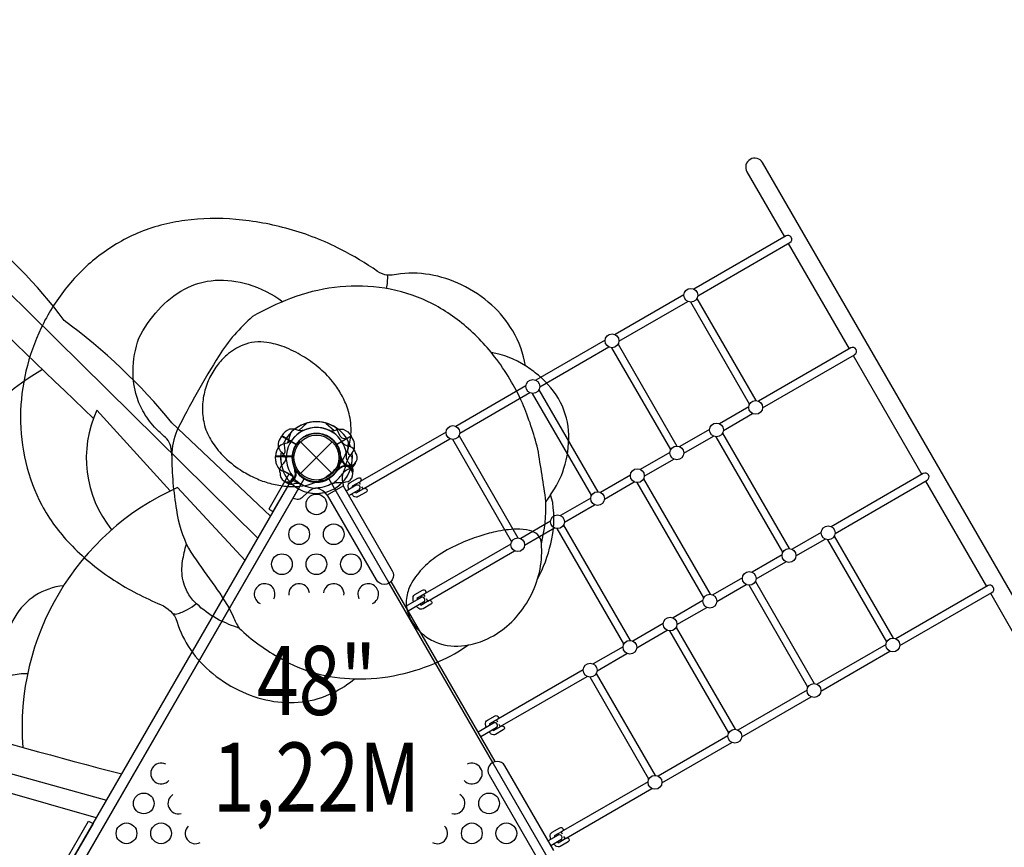
# Model space of a CAD drawing. Extents: x 409 to 876, y 262 to 663.
# Drawn here: x 580 to 651, y 499 to 559 of the extents above; entities that cross this region are included whole.
import ezdxf
from ezdxf.enums import TextEntityAlignment as Align

# ---------------------------------------------------------------- set-up
doc = ezdxf.new("R2010")
doc.units = 0
doc.header["$LTSCALE"] = 10
doc.header["$MEASUREMENT"] = 0
doc.layers.get('Defpoints').update_dxf_attribs({"linetype": 'CONTINUOUS'})
for name, color, linetype in [('L1', 30, 'CONTINUOUS'), ('PW_DIMS_ASTM', 30, 'CONTINUOUS'), ('PW_STRUCTURE', 140, 'CONTINUOUS')]:
    doc.layers.add(name, color=color, linetype=linetype)
doc.styles.add('PW-DIMS', font='arial.ttf', dxfattribs={"width": 0.8, "height": 6})
doc.dimstyles.new('PW-DETAIL', dxfattribs={"dimtxt": 8, "dimasz": 8, "dimexe": 3, "dimexo": 2, "dimgap": 1.5, "dimtad": 0, "dimtih": 1, "dimtoh": 1, "dimrnd": 1, "dimzin": 12, "dimdsep": 46, "dimlunit": 3, "dimtxsty": 'PW-DIMS', "dimcen": 0.03, "dimse1": 1, "dimse2": 1, "dimclrd": 256, "dimclre": 256, "dimclrt": 256, "dimadec": 0, "dimazin": 0, "dimtfac": 0.2, "dimtix": 1, "dimtofl": 0, "dimtmove": 0, "dimatfit": 3, "dimfxl": 1, "dimtolj": 1, "dimtzin": 0, "dimarcsym": 0})

# ---------------------------------------------------------------- blocks, each defined once
blk = doc.blocks.new('*D4')
at = {"layer": 'Defpoints', "color": 0, "transparency": 16777216}
for p in [(875.188, 654.266), (875.188, 492.443), (447.188, 486.266)]:
    blk.add_point(p, dxfattribs=at)
at = {"layer": 'PW_DIMS_ASTM', "lineweight": -2, "transparency": 16777216}
for p, q in [((455.188, 654.266), (647.087, 654.266)), ((867.188, 654.266), (675.289, 654.266))]:
    blk.add_line(p, q, dxfattribs=at)
at = {"layer": 'PW_DIMS_ASTM', "transparency": 16777216}
for points in [[(455.188, 655.6), (455.188, 652.933), (447.188, 654.266)], [(867.188, 655.6), (867.188, 652.933), (875.188, 654.266)]]:
    blk.add_solid(points, dxfattribs=at)
at = {"layer": 'PW_DIMS_ASTM', "transparency": 16777216, "char_height": 6, "attachment_point": 5, "style": 'PW-DIMS'}
for s, insert in [('\\A1;35\'-8"', (661.188, 658.832)), ('\\A1;[10.88M]', (661.188, 648.921))]:
    blk.add_mtext(s, dxfattribs=dict(at, insert=insert))
blk = doc.blocks.new('*D5')
at = {"layer": 'Defpoints', "color": 0, "transparency": 16777216}
for p in [(560.757, 630.266), (423.188, 262.266), (717.011, 262.266)]:
    blk.add_point(p, dxfattribs=at)
at = {"layer": 'PW_DIMS_ASTM', "lineweight": -2, "transparency": 16777216}
for p, q in [((423.188, 622.266), (423.188, 456.177)), ((423.188, 270.266), (423.188, 436.356))]:
    blk.add_line(p, q, dxfattribs=at)
at = {"layer": 'PW_DIMS_ASTM', "transparency": 16777216}
for points in [[(421.854, 622.266), (424.521, 622.266), (423.188, 630.266)], [(421.854, 270.266), (424.521, 270.266), (423.188, 262.266)]]:
    blk.add_solid(points, dxfattribs=at)
at = {"layer": 'PW_DIMS_ASTM', "transparency": 16777216, "char_height": 6, "attachment_point": 5, "style": 'PW-DIMS'}
for s, insert in [('\\A1;30\'-8"', (423.188, 450.832)), ('\\A1;[9.35M]', (423.188, 440.921))]:
    blk.add_mtext(s, dxfattribs=dict(at, insert=insert))

msp = doc.modelspace()

# ---------------------------------------------------------------- linework, layer by layer
at = {"layer": 'PW_STRUCTURE'}
for p, q in [((635.587, 543.464), (628.917, 539.613)), ((629.198, 539.127), (635.867, 542.978)), ((628.2, 539.199), (623.207, 536.317)), ((623.488, 535.831), (628.481, 538.713)), ((622.49, 535.903), (617.475, 533.007)), ((617.756, 532.521), (622.771, 535.417)), ((640.274, 535.345), (633.602, 531.493)), ((633.888, 531.011), (640.554, 534.86)), ((616.758, 532.593), (611.693, 529.669)), ((611.973, 529.183), (617.039, 532.108)), ((632.89, 531.083), (630.769, 529.858)), ((631.055, 529.375), (633.165, 530.594)), ((604.11, 528.952), (603.071, 528.352)), ((604.265, 528.66), (604.11, 528.952)), ((610.976, 529.255), (604.76, 525.666)), ((630.058, 529.447), (627.892, 528.197)), ((628.178, 527.714), (630.333, 528.958)), ((600.44, 526.255), (602.738, 528.553)), ((600.44, 528.553), (602.738, 526.255)), ((605.028, 525.173), (611.256, 528.769)), ((627.18, 527.786), (625.037, 526.549)), ((598.631, 527.484, 48), (599.831, 527.484, 48)), ((598.643, 527.154, 48), (598.631, 527.484, 48)), ((603.344, 527.27, 48), (603.378, 527.352, 48)), ((625.323, 526.066), (627.455, 527.297)), ((600.136, 526.41), (600.065, 526.465)), ((604.068, 526.621, 48), (603.899, 526.56, 48)), ((624.326, 526.138), (622.16, 524.887)), ((645.523, 526.253), (638.854, 522.402)), ((599.833, 525.486), (600.01, 525.518)), ((622.446, 524.405), (624.601, 525.649)), ((639.135, 521.916), (645.804, 525.767)), ((621.448, 524.477), (619.254, 523.21)), ((619.54, 522.727), (621.723, 523.988)), ((618.543, 522.799), (616.377, 521.549)), ((616.663, 521.066), (618.818, 522.31)), ((638.137, 521.988), (636.022, 520.767)), ((615.666, 521.138), (609.462, 517.556)), ((636.302, 520.281), (638.418, 521.502)), ((609.651, 517.018), (615.94, 520.649)), ((635.305, 520.353), (633.144, 519.105)), ((633.425, 518.62), (635.585, 519.867)), ((632.427, 518.692), (630.29, 517.457)), ((630.57, 516.972), (632.708, 518.206)), ((650.213, 518.13), (643.544, 514.28)), ((643.824, 513.794), (650.493, 517.644)), ((629.573, 517.044), (627.412, 515.796)), ((627.693, 515.31), (629.853, 516.558)), ((626.695, 515.382), (624.507, 514.119)), ((624.787, 513.633), (626.976, 514.896)), ((623.79, 513.705), (621.629, 512.457)), ((642.827, 513.866), (637.834, 510.983)), ((638.114, 510.497), (643.107, 513.38)), ((621.91, 511.972), (624.07, 513.219)), ((620.912, 512.044), (614.719, 508.468)), ((614.901, 507.925), (621.193, 511.558)), ((637.117, 510.569), (632.102, 507.674)), ((632.382, 507.188), (637.397, 510.083)), ((631.385, 507.26), (626.319, 504.335)), ((626.599, 503.849), (631.665, 506.774)), ((625.602, 503.921), (619.31, 500.288)), ((619.671, 499.849), (625.882, 503.435))]:
    msp.add_line(p, q, dxfattribs=at)
at = {"layer": 'PW_STRUCTURE', "linetype": 'Continuous'}
for p, q in [((603.558, 525.421), (603.48, 525.617)), ((602.193, 524.873), (602.321, 524.707)), ((602.398, 524.696), (603.529, 525.349))]:
    msp.add_line(p, q, dxfattribs=at)
at = {"layer": 'PW_STRUCTURE'}
for points in [[(598.268, 523.151), (591.126, 529.926, 0.063266), (583.326, 537.335, 0.073989), (576.396, 544.307, 0.156123), (573.361, 548.766, 0.035606), (566.174, 555.292, -0.069973), (563.593, 556.651, 0.800179), (562.646, 555.811, -0.15456), (563.394, 552.078, 0.009326), (585.441, 530.244, 0.009326)], [(650.38, 517.579), (653.103, 512.863, 0.414214), (654.001, 512.622), (654.001, 512.622, 0.414214), (654.242, 513.52), (633.892, 548.768, 0.414214), (632.994, 549.008), (632.994, 549.008, 0.414214), (632.753, 548.11), (635.474, 543.398)], [(581.745, 533.791), (580.797, 533.182, 0.41818), (576.857, 514.488, 0.41818)], [(585.689, 530.842, 0.284955), (586.76, 522.174)], [(599.067, 528.952), (598.902, 528.666, 0.369477), (599.064, 527.799)], [(600.654, 529.371, -0.097152), (600.289, 529.375, 0.135539), (599.649, 529.454, 0.166891), (599.077, 528.97)], [(602.524, 529.371, 0.097152), (602.888, 529.375, -0.135539), (603.528, 529.454, -0.166891), (604.1, 528.97)], [(598.997, 527.436), (599.216, 527.639, 0.210452), (599.325, 527.89), (599.255, 528.532)], [(604.181, 527.436), (603.961, 527.639, -0.210452), (603.853, 527.89), (603.922, 528.532)], [(599.064, 527.799, -0.130272), (599.422, 527.179, -0.130272)], [(598.955, 526.294), (598.932, 526.419, -0.190943), (599.062, 526.837, 0.090979), (599.343, 527.179, 0.042578), (599.41, 527.368)], [(604.22, 526.282), (604.245, 526.419, 0.190943), (604.116, 526.837, -0.090979), (603.834, 527.179, -0.042578), (603.767, 527.368, -0.042578)], [(600.032, 526.414, 0.012085), (599.999, 526.673)], [(602.73, 525.548, -0.039335), (603.102, 525.606, 0.10633), (603.708, 525.639, 0.722992), (603.956, 526.685, 0.35423), (603.237, 526.57, 0.049967), (603.032, 526.413, 0.049967)], [(603.157, 526.517, -0.008694), (603.179, 526.673)], [(599.407, 525.599, -0.052923), (599.31, 525.678, -0.052923)], [(603.933, 524.649), (604.66, 525.069, 1), (604.471, 525.396), (603.744, 524.976)], [(603.937, 525.087, -0.059437), (603.897, 525.307, -0.31531), (604.024, 525.601), (604.588, 525.927, -1), (604.745, 525.656), (604.181, 525.33, 0.033798), (604.197, 525.238)], [(591.523, 525.232, 0.31651), (580.336, 506.414, 0.31651)], [(599.902, 524.482), (599.908, 524.478, 0.342667), (600.627, 524.577), (601.116, 525.021, -0.14748), (601.548, 525.226)], [(603.529, 525.349), (607.074, 519.209, -1), (605.935, 518.552), (602.391, 524.691)], [(604.385, 524.91, 0.035817), (604.461, 524.846), (605.021, 525.169, -1), (605.178, 524.898), (604.617, 524.575, -0.310121), (604.306, 524.599, -0.037652), (604.131, 524.763, -0.037652)], [(583.279, 518.125, 0.513275), (579.536, 511.638, 0.513275)], [(608.625, 516.966, -0.05969), (608.586, 517.186, -0.31531), (608.713, 517.48), (609.277, 517.806, -1), (609.433, 517.535), (608.869, 517.209, 0.034144), (608.886, 517.116)], [(585.653, 501.302), (575.267, 504.286, -0.055355), (565.404, 507.207, -0.049134), (556.128, 509.657, -0.132408), (552.519, 509.694, -0.069044), (541.844, 513.15, -0.109181), (539.121, 514.722, -0.505872), (540.127, 516.122, -0.158553), (544.47, 516.784, 0.026061), (545.996, 516.644, 0.026061)], [(608.227, 516.3), (609.349, 516.947, 1), (609.16, 517.275), (608.038, 516.627)], [(609.074, 516.789, 0.035471), (609.149, 516.725), (609.71, 517.049, -1), (609.866, 516.778), (609.306, 516.454, -0.310121), (608.994, 516.478, -0.037503), (608.82, 516.642, -0.037503)], [(546.209, 516.077, -0.049627), (560.111, 512.442, 0.013589), (587.494, 504.491)], [(580.68, 511.754, 0.322261), (575.253, 507.846, 0.322261)], [(613.878, 507.865, -0.061401), (613.836, 508.091, -0.31531), (613.964, 508.386), (614.528, 508.711, -1), (614.684, 508.44), (614.12, 508.115, 0.036487), (614.139, 508.015)], [(613.481, 507.199), (614.603, 507.847, 1), (614.414, 508.174), (613.292, 507.527)], [(614.33, 507.689, 0.033127), (614.4, 507.63), (614.961, 507.954, -1), (615.117, 507.683), (614.557, 507.359, -0.310121), (614.245, 507.383, -0.036498), (614.075, 507.542, -0.036498)], [(618.779, 498.935), (615.235, 505.075, 1), (614.096, 504.417), (617.641, 498.278)], [(618.563, 499.751, -0.06077), (618.522, 499.975, -0.31531), (618.65, 500.27), (619.213, 500.595, -1), (619.37, 500.324), (618.806, 499.999, 0.035623), (618.824, 499.901)], [(618.561, 499.313), (619.288, 499.733, 1), (619.099, 500.06), (618.372, 499.641)], [(619.014, 499.575, 0.033992), (619.086, 499.514), (619.647, 499.838, -1), (619.803, 499.567), (619.242, 499.243, -0.310121), (618.931, 499.267, -0.036869), (618.759, 499.428, -0.036869)]]:
    msp.add_lwpolyline(points, format="xyb", dxfattribs=at)
for points in [[(597.355, 521.571), (562.646, 555.811)], [(635.754, 542.913), (640.161, 535.28)], [(629.139, 538.926), (633.404, 531.541)], [(632.948, 531.278), (628.684, 538.664)], [(627.238, 527.981), (622.974, 535.367)], [(623.429, 535.63), (627.694, 528.244)], [(640.441, 534.794), (645.41, 526.187)], [(621.506, 524.672), (617.242, 532.058)], [(617.697, 532.32), (621.962, 524.935)], [(591.004, 524.99), (585.689, 530.842)], [(600.9, 529.903), (600.314, 529.37)], [(602.277, 529.903), (602.863, 529.37)], [(599.067, 528.952), (600.115, 528.347)], [(600.126, 528.364), (599.077, 528.97)], [(603.052, 528.364), (604.1, 528.97)], [(604.111, 528.952), (603.063, 528.347)], [(611.915, 528.982), (616.179, 521.596)], [(630.996, 529.169), (635.818, 520.817)], [(615.723, 521.333), (611.459, 528.719)], [(635.363, 520.554), (630.541, 528.906)], [(599.921, 526.015), (599.182, 526.441)], [(600.065, 526.465), (600.023, 526.497)], [(604.445, 525.483), (604.49, 525.406)], [(604.778, 525.459), (604.684, 525.621)], [(629.631, 517.245), (624.809, 525.596)], [(625.264, 525.859), (630.086, 517.507)], [(645.691, 525.702), (650.1, 518.065)], [(596.425, 519.959), (591.523, 525.232)], [(604.678, 525.08), (604.725, 524.998)], [(604.964, 525.136), (604.871, 525.297)], [(623.848, 513.906), (619.026, 522.258)], [(619.482, 522.521), (624.304, 514.169)], [(642.885, 514.067), (638.621, 521.453)], [(639.076, 521.715), (643.34, 514.33)], [(606.836, 518.312), (614.339, 505.317)], [(614.527, 505.389), (606.992, 518.439)], [(633.366, 518.419), (637.63, 511.033)], [(637.175, 510.77), (632.911, 518.156)], [(609.134, 517.362), (609.179, 517.284)], [(609.367, 516.959), (609.414, 516.878)], [(609.465, 517.34), (609.373, 517.5)], [(609.653, 517.015), (609.559, 517.178)], [(539.27, 515.676), (586.391, 502.581)], [(631.443, 507.461), (627.179, 514.847)], [(627.634, 515.109), (631.898, 507.724)], [(625.66, 504.122), (621.396, 511.508)], [(621.851, 511.771), (626.116, 504.385)], [(614.715, 508.247), (614.624, 508.405)], [(614.385, 508.267), (614.433, 508.184)], [(614.621, 507.859), (614.664, 507.783)], [(614.903, 507.921), (614.809, 508.085)], [(619.07, 500.151), (619.118, 500.07)], [(619.305, 499.745), (619.35, 499.667)], [(619.403, 500.128), (619.309, 500.289)], [(619.589, 499.805), (619.496, 499.966)]]:
    msp.add_lwpolyline(points, dxfattribs=at)
for points, elevation in [([(604.347, 511.391, 0.061762), (607.555, 511.684, 0.053488), (610.494, 512.651, 0.055625), (612.589, 513.84, 0.081693), (613.978, 514.281, 0.076217), (615.549, 515.344, 0.067102), (616.794, 516.845, 0.066423), (617.606, 518.626, 0.064641), (618.556, 521.163, 0.097613), (618.693, 524.141), (618.533, 524.699, 0.08003), (619.508, 526.628, 0.079896), (619.866, 529.061, 0.109953), (619.263, 531.395, 0.098435), (617.663, 533.367, 0.024287), (616.728, 534.053, 0.088027), (615.808, 536.577, 0.076157), (614.28, 538.457, 0.071397), (612.097, 539.919, 0.072978), (609.784, 540.657, 0.083941), (607.386, 540.66, -0.035198), (606.745, 540.622, -0.143536), (606.016, 540.895, 0.035455), (603.344, 542.488, 0.051438), (599.615, 543.953, 0.046423), (595.752, 544.659, 0.054625), (592.065, 544.576, 0.068842), (588.632, 543.657, 0.06408), (585.701, 541.909, 0.059454), (583.396, 539.597, 0.055094), (581.658, 536.798, 0.054275), (580.56, 533.677, 0.055094), (580.164, 530.406, 0.065637), (580.555, 527.046, 0.065929), (581.705, 523.962, 0.068562), (583.755, 521.154, 0.055193), (586.73, 518.669, 0.049029), (590.106, 516.849, -0.185), (591.42, 515.761, 0.076193), (592.303, 513.753, 0.071434), (593.844, 511.962, 0.065702), (595.959, 510.561, 0.067654), (598.218, 509.801, 0.076955), (600.558, 509.714, 0.092213), (602.802, 510.391, 0.072463)], 136), ([(600.999, 525.437, 0.057838), (602.05, 525.856, 0.073513), (603.04, 526.655, 0.079266), (603.748, 527.713, 0.073364), (604.055, 528.813, 0.050588), (604.083, 529.756, 0.067202), (603.807, 531.063, 0.047354), (603.342, 532.059, 0.039057), (602.752, 532.914, 0.052001), (601.711, 533.963, 0.036658), (600.583, 534.758, 0.043638), (599.244, 535.417, 0.056447), (598.001, 535.747, 0.131282), (596.256, 535.55, 0.084129), (595.096, 534.828, 0.052299), (594.394, 534.068, 0.052785), (593.821, 533.104, 0.05444), (593.451, 531.997, 0.054954), (593.335, 530.892, 0.065743), (593.496, 529.719, 0.071364), (593.992, 528.596, 0.055838), (594.812, 527.557, 0.054385), (596.102, 526.507, 0.034434), (597.069, 525.968, 0.037819), (598.08, 525.582, 0.040369), (599.136, 525.358, 0.048446), (600.224, 525.322, 0.042716), (600.999, 525.437, -3.687184)], 136), ([(584.479, 497.769), (600.698, 525.861, 0.267949), (602.479, 525.861), (618.698, 497.769, 0.267949), (617.807, 496.227), (585.37, 496.227, 0.267949)], 48)]:
    msp.add_lwpolyline(points, format="xyb", close=True, dxfattribs=dict(at, elevation=elevation))
for points, elevation in [([(606.659, 539.656, 0.070306), (606.745, 540.622)], 136), ([(591.112, 527.568, 0.179364), (590.761, 528.767, -0.015547), (589.983, 529.488, -0.056987), (589.105, 530.639, -0.059177), (588.577, 531.834, -0.075417), (588.314, 533.67, -0.083668), (588.731, 536.044, -0.067745), (590.148, 538.107, -0.083838), (592.027, 539.601, -0.109427), (594.257, 540.246, -0.08826), (596.645, 539.957, -0.085921), (599.168, 538.693, 7.999032)], 136), ([(617.877, 521.167, 0.063175), (618.207, 524.225, 0.008675), (617.615, 528.024, 0.039785), (616.498, 531.355, 0.061339), (614.493, 534.701, 0.062099), (612.107, 537.152, 0.066101), (609.297, 538.871, 0.070949), (606.123, 539.736, 0.057949), (602.903, 539.736, 0.057848), (599.716, 538.927, 0.043594), (596.968, 537.617, 0.075071), (594.544, 534.793, 0.023698), (591.481, 529.355, 0.091804), (591.112, 527.568, 0.0396), (591.452, 523.61, 0.076493), (592.322, 520.834, 0.012631), (593.841, 518.613, -0.032406), (595.271, 516.49), (595.572, 515.885, 0.051072), (595.987, 515.058, 0.069096), (599.039, 512.852, 0.08058), (601.515, 511.793, 0.062777), (604.347, 511.391, -2.875663)], 136), ([(616.728, 534.053, 0.095608), (614.248, 535.016, 0.9183)], 136), ([(603.817, 528.728), (603.526, 528.794, -0.210452), (603.306, 528.957), (603.045, 529.548)], 48), ([(599.795, 528.64, -0.097152), (599.478, 528.461, 0.135539), (598.884, 528.209, 0.166891), (598.631, 527.504)], 48), ([(604.424, 527.76), (604.382, 527.879, 0.190943), (604.061, 528.177, -0.090979), (603.646, 528.332, -0.042578), (603.493, 528.462)], 48), ([(603.432, 527.325, -0.012085), (603.331, 527.566)], 48), ([(604.38, 526.932, 0.052923), (604.425, 527.049, 0.052923)], 48), ([(617.606, 518.626, 0.072679), (617.897, 520.518), (617.877, 521.167, 0.179565), (617.613, 521.815, 0.129293), (617.025, 522.127, 0.065051), (616.081, 522.22, 0.049386), (614.555, 522.03, 0.027954), (613.335, 521.701, 0.023062), (612.057, 521.21, 0.042151), (610.486, 520.368, 0.049681), (609.362, 519.467, 0.071928), (608.476, 518.318, 0.083008), (608.125, 517.349, 0.11775), (608.199, 516.188, 0.093807), (608.716, 515.198, 0.078118), (609.569, 514.41, 0.070875), (610.567, 513.92, 0.130782), (612.589, 513.84, 12.624147)], 136), ([(595.987, 515.058, -0.031347), (594.549, 515.641, -0.064409), (593.087, 516.657, -0.029405), (592.729, 516.986, -0.074762), (592.177, 517.797, -0.056149), (591.935, 518.486, -0.097176), (591.899, 519.908, -0.033504), (592.179, 521.138, -2.332459)], 136), ([(591.163, 516.131, 0.163361), (591.478, 516.083, 0.060549), (592.26, 516.398, 0.044442), (592.894, 516.825, 1.037711)], 136)]:
    msp.add_lwpolyline(points, format="xyb", dxfattribs=dict(at, elevation=elevation))
for points, elevation in [([(599.743, 529.224), (599.502, 528.47)], 48), ([(599.842, 527.504), (598.631, 527.504)], 48), ([(598.631, 527.483), (599.841, 527.483)], 48), ([(603.378, 527.352), (603.398, 527.402)], 48), ([(618.533, 524.699), (618.207, 524.225)], 136)]:
    msp.add_lwpolyline(points, dxfattribs=dict(at, elevation=elevation))
for points in [[(599.596, 526.202), (598.138, 523.677), (598.463, 523.489), (599.921, 526.015)], [(600.464, 525.455), (584.714, 498.176), (584.064, 498.55), (599.814, 525.83)], [(583.633, 498.553), (585.091, 501.079), (585.416, 500.892), (583.958, 498.366)]]:
    msp.add_lwpolyline(points, close=True, dxfattribs=at)
for centre, radius in [((628.699, 539.163), 0.5), ((622.989, 535.867), 0.5), ((617.257, 532.557), 0.5), ((633.389, 531.041), 0.5), ((611.474, 529.219), 0.5), ((630.556, 529.406), 0.5), ((601.589, 527.404), 1.75), ((601.589, 527.404), 1.625), ((627.679, 527.744), 0.5), ((624.824, 526.096), 0.5), ((601.589, 524.016, 48), 0.75), ((621.947, 524.435), 0.5), ((619.041, 522.758), 0.5), ((600.339, 521.85, 48), 0.75), ((602.839, 521.85, 48), 0.75), ((638.636, 521.952), 0.5), ((616.164, 521.096), 0.5), ((599.089, 519.684, 48), 0.75), ((601.589, 519.684, 48), 0.75), ((604.089, 519.684, 48), 0.75), ((635.803, 520.317), 0.5), ((632.926, 518.656), 0.5), ((630.071, 517.008), 0.5), ((627.194, 515.346), 0.5), ((624.289, 513.669), 0.5), ((643.325, 513.83), 0.5), ((621.411, 512.008), 0.5), ((637.615, 510.533), 0.5), ((631.883, 507.224), 0.5), ((626.101, 503.885), 0.5), ((589.089, 502.356, 48), 0.75), ((614.089, 502.356, 48), 0.75), ((587.839, 500.19, 48), 0.75), ((590.339, 500.19, 48), 0.75), ((612.839, 500.19, 48), 0.75), ((615.339, 500.19, 48), 0.75)]:
    msp.add_circle(centre, radius, dxfattribs=at)
for centre, radius, start, end in [((635.727, 543.221), 0.28, 300, 120), ((640.414, 535.103), 0.28, 300, 120), ((601.589, 527.404), 2.592, 74.59963, 154.194), ((601.589, 527.404, 48), 2.592, 55.806, 135.40037), ((601.589, 527.404), 2.592, 25.806, 105.40037), ((601.589, 527.404), 2.179, 64.58282, 180.92846), ((601.589, 527.404, 48), 2.179, 29.07154, 145.41718), ((601.589, 527.404), 1.75, 33.28905, 204.67543), ((601.589, 527.404, 48), 1.75, 5.32457, 176.71095), ((601.589, 527.404), 1.75, 335.32457, 146.71095), ((601.589, 527.404), 2.179, 359.07154, 115.41718), ((601.589, 527.404), 1.75, 147.39204, 325.53204), ((601.589, 527.404), 1.76, 214.37358, 32.60525), ((601.589, 527.404, 48), 2.592, 17.33085, 30.72307), ((603.508, 528.274), 0.85, 322.26571, 27), ((601.589, 527.404), 2.592, 170.52967, 201.7953), ((603.989, 527.404, 48), 0.562, 188.03096, 39.2698), ((601.589, 527.404), 2.602, 316.62089, 7.4962), ((605.113, 526.744), 1.375, 132.7354, 164.61079), ((599.492, 527.198, 48), 0.85, 183, 247.73429), ((601.589, 527.404), 2.592, 179.27693, 192.66915), ((601.589, 527.404), 2.179, 185.92855, 219.22055), ((601.589, 527.404, 48), 1.76, 177.39475, 355.62642), ((603.667, 526.204), 0.613, 19.79506, 145.55232), ((603.989, 527.404, 48), 0.613, 184.81786, 309.70902), ((601.589, 527.404), 2.218, 331.53404, 352.36721), ((603.77, 527.233, 48), 0.68, 295.98237, 333.7595), ((601.589, 527.404), 2.592, 347.33085, 0.72307), ((599.51, 526.204), 0.562, 170.7302, 21.96904), ((598.867, 525.071, 48), 1.375, 45.38921, 77.2646), ((601.589, 527.404, 48), 2.602, 202.5038, 240), ((599.51, 526.204), 0.613, 260.29098, 25.18214), ((601.23, 527.766, 48), 2.716, 303.98852, 325.48848), ((601.589, 527.404, 48), 2.602, 300, 342.52024), ((604.7, 525.885), 1.25, 158.3437, 192.39754), ((604.205, 525.72, 48), 0.893, 110.02325, 145.48848), ((645.664, 526.01), 0.28, 300, 120), ((599.785, 526.165), 0.68, 236.2405, 274.01763), ((601.589, 527.404), 2.602, 227.47976, 283.42223), ((601.589, 527.404, 48), 2.218, 217.63279, 238.46596), ((600.165, 524.638), 0.893, 64.51152, 99.97675), ((599.653, 524.533, 48), 1.25, 48.8941, 51.6563), ((601.718, 527.896), 2.716, 244.51152, 266.01148), ((601.589, 527.404), 2.592, 256.16845, 315.66689), ((601.589, 527.404), 2.179, 268.92394, 301.58022), ((603.314, 524.676, 48), 1.01, 123.98852, 127.37355), ((601.459, 524.179), 1.01, 43.43883, 86.01148), ((597.839, 517.518, 48), 0.75, 333.10425, 244.86935), ((600.339, 517.518, 48), 0.75, 6.84885, 186.23648), ((602.839, 517.518, 48), 0.75, 353.76352, 173.15115), ((605.339, 517.518, 48), 0.75, 295.13065, 206.89575), ((650.353, 517.887), 0.28, 300, 120), ((590.339, 504.522, 48), 0.75, 62.75377, 318.3643), ((612.839, 504.522, 48), 0.75, 221.63394, 117.24803), ((591.589, 502.356, 48), 0.75, 121.07075, 285.10694), ((611.589, 502.356, 48), 0.75, 254.89171, 58.93068), ((592.839, 500.19, 48), 0.75, 135.28806, 297.32514), ((610.339, 500.19, 48), 0.75, 242.67369, 44.71323)]:
    msp.add_arc(centre, radius, start, end, dxfattribs=at)
at = {"layer": 'PW_STRUCTURE', "linetype": 'Continuous'}
for centre, start, end in [((603.498, 525.403), 300, 17), ((602.367, 524.75), 223, 300)]:
    msp.add_arc(centre, 0.0625, start, end, dxfattribs=at)

# ---------------------------------------------------------------- texts
at = {"layer": 'L1', "style": 'PW-DIMS', "width": 0.8}
for s, p in [('48"', (601.589, 510.619, 12)), ('1,22M', (601.589, 503.619, 12))]:
    msp.add_text(s, height=5, dxfattribs=at).set_placement(p, align=Align.MIDDLE)

# ---------------------------------------------------------------- dimensions: what is measured, and where the dimension line sits
at = {"layer": 'PW_DIMS_ASTM'}
dim = msp.add_linear_dim(base=(875.188, 654.266), p1=(447.188, 486.266), p2=(875.188, 492.443), dimstyle='PW-DETAIL', override={"dimpost": '\\X'}, dxfattribs=at)
dim.commit()
dim.dimension.update_dxf_attribs({"geometry": '*D4', "text_midpoint": (661.188, 654.266)})
dim = msp.add_linear_dim(base=(423.188, 262.266), p1=(560.757, 630.266), p2=(717.011, 262.266), angle=90, dimstyle='PW-DETAIL', override={"dimpost": '\\X'}, dxfattribs=at)
dim.commit()
dim.dimension.update_dxf_attribs({"geometry": '*D5', "text_midpoint": (423.188, 446.266)})

doc.saveas('drawing.dxf')
